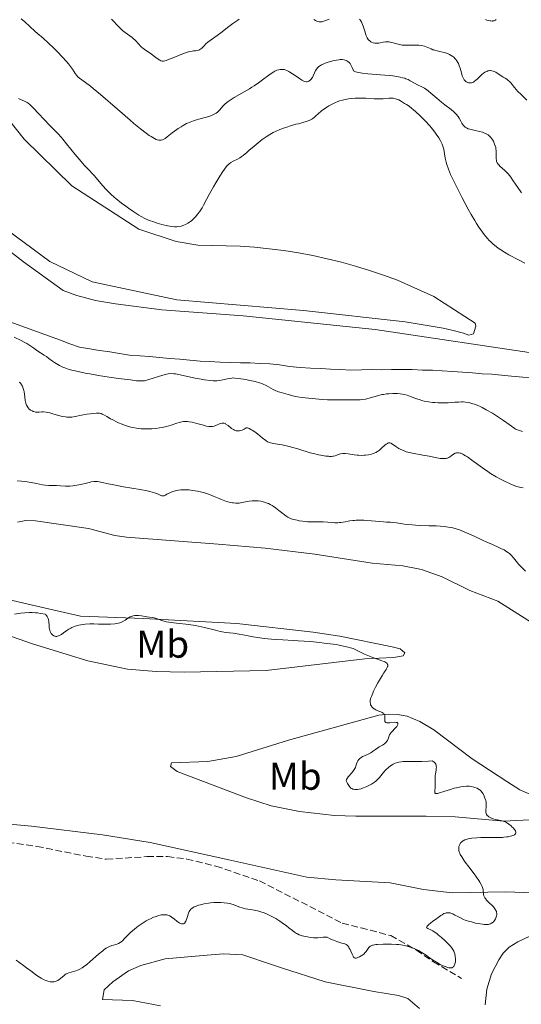
# Model space of a CAD drawing. Units: metres. Extents: x 629065 to 632549, y 4667158 to 4669535.
# Drawn here: x 630152 to 630282, y 4668712 to 4668968 of the extents above; entities that cross this region are included whole.
import ezdxf
from ezdxf.enums import TextEntityAlignment as Align

# ---------------------------------------------------------------- set-up
doc = ezdxf.new("R2010")
doc.units = ezdxf.units.M
doc.header["$MEASUREMENT"] = 0
doc.linetypes.add('DGN Style 3', pattern=[2.435891, 1.739922, -0.695969])
for name, color, linetype, lineweight in [('Barranco lineal', 142, 'DGN Style 3', 13), ('Curva de nivel intermedia', 30, 'Continuous', 0), ('Etiqueta de uso rústico', 92, 'Continuous', 0), ('Línea de cambio de uso (parcela vista)', 92, 'Continuous', 0)]:
    doc.layers.add(name, color=color, linetype=linetype, lineweight=lineweight)
doc.styles.add('Style-Arial', font='arial.ttf')

msp = doc.modelspace()

# ---------------------------------------------------------------- linework, layer by layer
at = {"layer": 'Barranco lineal', "color": 142, "linetype": 'DGN Style 3', "lineweight": 13}
msp.add_polyline3d([(630148.68, 4668754.49, 328.06), (630156.3, 4668753.42, 327.58), (630169.07, 4668750.85, 327.82), (630174.27, 4668750.08, 327.82), (630184.79, 4668750.75, 327.82), (630190.12, 4668750.76, 327.82), (630195.08, 4668750.13, 328.06), (630202.65, 4668748.29, 328.1), (630213.9, 4668744.46, 328.57), (630235.33, 4668733.54, 329.01), (630240.2, 4668732.29, 328.77), (630247.88, 4668730.28, 329.49), (630254.51, 4668726.52, 329.95), (630258.93, 4668723.48, 330.2), (630266.22, 4668719.22, 330.92)], dxfattribs=at)
at = {"layer": 'Curva de nivel intermedia', "color": 30, "linetype": 'Continuous', "lineweight": 0, "flags": 128}
for points, elevation in [([(630164.45, 4668956.13), (630163.97, 4668956.7), (630162.84, 4668957.95), (630161.59, 4668959.25), (630160.76, 4668960.1), (630159.22, 4668961.58), (630157.89, 4668962.79), (630156.47, 4668963.99), (630155.75, 4668964.62), (630153.16, 4668966.98), (630152.26, 4668967.74)], 340), ([(630181.22, 4668962.71), (630180.95, 4668962.94), (630180.37, 4668963.37), (630179.12, 4668964.25), (630178.49, 4668964.76), (630178.17, 4668965.04), (630177.55, 4668965.66), (630175.63, 4668967.73)], 335), ([(630208.66, 4668967.7), (630208.29, 4668967.48), (630207.51, 4668966.96), (630207.03, 4668966.61), (630206, 4668965.83), (630203.91, 4668964.18), (630202.96, 4668963.44), (630201.77, 4668962.59), (630200.58, 4668961.75), (630200.11, 4668961.36), (630199.49, 4668960.73), (630198.99, 4668960.2), (630198.75, 4668959.98), (630198.49, 4668959.8), (630198.36, 4668959.73), (630198.16, 4668959.65), (630197.71, 4668959.56), (630197.35, 4668959.52), (630196.79, 4668959.46), (630196.45, 4668959.41), (630195.88, 4668959.29), (630195.56, 4668959.2), (630195.03, 4668959.05), (630193.85, 4668958.63), (630192.6, 4668958.14), (630191.05, 4668957.51), (630190.4, 4668957.25), (630189.72, 4668957), (630189.44, 4668956.91), (630189.1, 4668956.83), (630188.95, 4668956.82), (630188.69, 4668956.82), (630188.5, 4668956.87), (630188.38, 4668956.91), (630188.13, 4668957.04), (630187.46, 4668957.49), (630186.4, 4668958.29), (630185.84, 4668958.71), (630184.14, 4668959.84), (630183.62, 4668960.24), (630183.36, 4668960.46), (630183.12, 4668960.69), (630182.66, 4668961.19), (630181.73, 4668962.22), (630181.22, 4668962.71)], 335), ([(630231.93, 4668967.72), (630230.84, 4668967.28), (630230.31, 4668967.09), (630230.08, 4668967.03), (630229.78, 4668966.98), (630229.64, 4668966.98), (630229.36, 4668967), (630228.96, 4668967.1), (630228.74, 4668967.19), (630228.38, 4668967.38), (630227.99, 4668967.64)], 335), ([(630240.09, 4668967.34), (630239.97, 4668967.5), (630239.77, 4668967.7)], 335), ([(630283.07, 4668946.72), (630281.52, 4668948.25), (630280.81, 4668948.99), (630279.91, 4668950.02), (630278.94, 4668951.17), (630278.51, 4668951.62), (630278.31, 4668951.81), (630277.91, 4668952.12), (630277.51, 4668952.37), (630277, 4668952.66), (630276.75, 4668952.81), (630275.08, 4668953.93), (630274.63, 4668954.17), (630274.4, 4668954.26), (630274.06, 4668954.35), (630273.71, 4668954.38), (630273.52, 4668954.37), (630273.18, 4668954.32), (630272.99, 4668954.27), (630272.71, 4668954.17), (630272.27, 4668953.95), (630271.82, 4668953.65), (630271.58, 4668953.46), (630271.35, 4668953.26), (630270.88, 4668952.79), (630270.25, 4668952.16), (630269.94, 4668951.87), (630269.48, 4668951.52), (630269.26, 4668951.39), (630269.11, 4668951.32), (630268.82, 4668951.23), (630268.68, 4668951.2), (630268.4, 4668951.18), (630268.14, 4668951.2), (630267.97, 4668951.23), (630267.65, 4668951.34), (630267.36, 4668951.5), (630267.23, 4668951.6), (630267.04, 4668951.79), (630266.86, 4668952.02), (630266.77, 4668952.16), (630266.53, 4668952.69), (630266.41, 4668953.01), (630266.18, 4668953.79), (630265.83, 4668954.99), (630265.63, 4668955.61), (630265.39, 4668956.2), (630265.25, 4668956.49), (630265.03, 4668956.88), (630264.77, 4668957.24), (630264.59, 4668957.46), (630264.19, 4668957.85), (630263.98, 4668958.02), (630263.53, 4668958.32), (630263.05, 4668958.57), (630262.73, 4668958.72), (630262.06, 4668958.96), (630261.69, 4668959.07), (630260.95, 4668959.26), (630259.59, 4668959.55), (630259.02, 4668959.71), (630258.77, 4668959.79), (630258.32, 4668959.98), (630257.49, 4668960.38), (630257.02, 4668960.56), (630256.66, 4668960.67), (630255.83, 4668960.84), (630255.13, 4668960.93), (630254.38, 4668960.98), (630254, 4668960.99), (630251.64, 4668960.94), (630250.88, 4668960.98), (630250.52, 4668961.03), (630250.16, 4668961.1), (630249.46, 4668961.28), (630248.15, 4668961.67), (630247.72, 4668961.76), (630247.51, 4668961.79), (630247.19, 4668961.81), (630246.55, 4668961.79), (630245.93, 4668961.71), (630245.14, 4668961.57), (630244.77, 4668961.52), (630244.3, 4668961.48), (630244.08, 4668961.48), (630243.77, 4668961.5), (630243.33, 4668961.58), (630242.93, 4668961.73), (630242.74, 4668961.84), (630242.43, 4668962.06), (630242.29, 4668962.2), (630242.08, 4668962.44), (630241.8, 4668962.87), (630241.54, 4668963.42), (630241.42, 4668963.73), (630241.07, 4668964.82), (630240.76, 4668965.85), (630240.59, 4668966.34), (630240.41, 4668966.78), (630240.31, 4668966.99), (630240.09, 4668967.34)], 335), ([(630275.21, 4668967.64), (630274.98, 4668967.46), (630274.84, 4668967.38), (630274.61, 4668967.29), (630274.33, 4668967.23), (630274.18, 4668967.22), (630273.81, 4668967.23), (630273.61, 4668967.25), (630273.26, 4668967.32), (630272.72, 4668967.47), (630272.42, 4668967.57)], 330), ([(630270.88, 4668938.62), (630269.4, 4668938.93), (630268.34, 4668939.18), (630267.95, 4668939.3), (630267.48, 4668939.52), (630267.12, 4668939.75), (630266.95, 4668939.9), (630266.69, 4668940.18), (630266.44, 4668940.53), (630266.3, 4668940.74), (630266.02, 4668941.24), (630265.56, 4668942.02), (630265.29, 4668942.44), (630264.8, 4668943.07), (630264.51, 4668943.39), (630264.2, 4668943.7), (630263.49, 4668944.31), (630261.87, 4668945.53), (630261.04, 4668946.18), (630259.82, 4668947.21), (630258.3, 4668948.55), (630257.59, 4668949.12), (630257.25, 4668949.36), (630256.59, 4668949.78), (630255.96, 4668950.13), (630254.8, 4668950.72), (630253.99, 4668951.16), (630252.92, 4668951.75), (630252.36, 4668952.03), (630251.82, 4668952.26), (630251.51, 4668952.38), (630250.96, 4668952.54), (630250.28, 4668952.69), (630249.89, 4668952.77), (630248.4, 4668952.98), (630247.46, 4668953.08), (630245.2, 4668953.28), (630241.93, 4668953.57), (630240.45, 4668953.75), (630239.23, 4668953.96), (630238.75, 4668954.07), (630238.39, 4668954.2), (630238.25, 4668954.27), (630238.15, 4668954.61), (630237.93, 4668955.21), (630237.67, 4668955.71), (630237.49, 4668956), (630237.36, 4668956.17), (630237.09, 4668956.47), (630236.76, 4668956.74), (630236.53, 4668956.88), (630236.38, 4668956.96), (630236.06, 4668957.08), (630235.82, 4668957.15), (630235.32, 4668957.22), (630234.81, 4668957.22), (630234.48, 4668957.2), (630233.82, 4668957.11), (630233.28, 4668957.01), (630232.28, 4668956.77), (630231.4, 4668956.49)], 340), ([(630231.4, 4668956.49), (630230.87, 4668956.29), (630230.55, 4668956.15), (630229.99, 4668955.87), (630229.72, 4668955.71), (630229.28, 4668955.4), (630228.94, 4668955.08), (630228.75, 4668954.86), (630228.45, 4668954.39), (630228.17, 4668953.8), (630227.8, 4668952.99), (630227.6, 4668952.62), (630227.49, 4668952.45), (630227.26, 4668952.13), (630227.01, 4668951.87), (630226.66, 4668951.6), (630226.49, 4668951.51), (630226.26, 4668951.43), (630226.15, 4668951.42), (630225.95, 4668951.43), (630225.61, 4668951.53), (630225.4, 4668951.62), (630224.9, 4668951.9), (630223.92, 4668952.55), (630222.45, 4668953.56), (630221.78, 4668953.99), (630221.48, 4668954.16), (630220.98, 4668954.41), (630220.56, 4668954.57), (630220.31, 4668954.63), (630219.86, 4668954.69), (630219.43, 4668954.69), (630219.22, 4668954.67), (630218.89, 4668954.61), (630218.39, 4668954.46), (630217.9, 4668954.24), (630217.63, 4668954.09), (630217.17, 4668953.79), (630216.29, 4668953.17), (630214.68, 4668951.95), (630213.69, 4668951.23), (630212.56, 4668950.46), (630211.95, 4668950.08), (630211.31, 4668949.69), (630209.98, 4668948.91), (630207.39, 4668947.42), (630206.29, 4668946.72), (630205.82, 4668946.39), (630205.05, 4668945.75), (630204.46, 4668945.18), (630203.63, 4668944.23), (630203.21, 4668943.77), (630203.01, 4668943.59), (630202.71, 4668943.35), (630202.2, 4668943.05), (630201.65, 4668942.8), (630201.33, 4668942.67), (630200.8, 4668942.49), (630199.88, 4668942.22), (630199.19, 4668942.05), (630198.18, 4668941.79), (630197.64, 4668941.64), (630196.8, 4668941.38), (630196.38, 4668941.22), (630195.94, 4668941.04), (630195.06, 4668940.64), (630194.18, 4668940.17), (630193.6, 4668939.83), (630192.85, 4668939.35), (630192.49, 4668939.1), (630191.35, 4668938.23), (630190.03, 4668937.18), (630189.46, 4668936.76), (630189, 4668936.49), (630188.77, 4668936.4), (630188.43, 4668936.31), (630188.06, 4668936.31), (630187.85, 4668936.34), (630187.41, 4668936.46), (630187.16, 4668936.56), (630186.75, 4668936.76), (630185.88, 4668937.26), (630185.39, 4668937.58), (630184.55, 4668938.17), (630183.09, 4668939.28), (630181.37, 4668940.68), (630180.4, 4668941.5), (630177.14, 4668944.34), (630172.75, 4668948.2), (630170.9, 4668949.76), (630170.13, 4668950.38), (630168.9, 4668951.31), (630167.34, 4668952.43), (630166.99, 4668952.71), (630166.84, 4668952.86), (630166.63, 4668953.09), (630166.23, 4668953.64), (630165.95, 4668954.07), (630165.49, 4668954.74), (630165.22, 4668955.13), (630164.45, 4668956.13)], 340), ([(630176.72, 4668921.22), (630176.28, 4668921.61), (630175.46, 4668922.34), (630174.72, 4668923.06), (630174.26, 4668923.54), (630173.38, 4668924.51), (630172.42, 4668925.64), (630171.19, 4668927.1), (630170.62, 4668927.74), (630169.81, 4668928.58), (630168.57, 4668929.89), (630167.76, 4668930.81), (630166.23, 4668932.66), (630164, 4668935.42), (630163, 4668936.62), (630162.56, 4668937.13), (630161.78, 4668937.98), (630159.56, 4668940.22), (630155.34, 4668944.72), (630154.46, 4668945.59), (630154.03, 4668945.94), (630153.77, 4668946.12), (630153.22, 4668946.4), (630151.51, 4668947.18)], 345), ([(630241.4, 4668947.22), (630240.29, 4668947.25), (630239.73, 4668947.25), (630238.65, 4668947.21), (630237.61, 4668947.11), (630236.96, 4668947.03), (630235.77, 4668946.82), (630235.37, 4668946.72), (630234.65, 4668946.52), (630233.99, 4668946.28), (630233.56, 4668946.1), (630232.72, 4668945.69), (630231.83, 4668945.21), (630231.38, 4668944.94), (630230.71, 4668944.51), (630230.06, 4668944.04), (630229.76, 4668943.79), (630229.19, 4668943.27), (630228.45, 4668942.58), (630228.08, 4668942.25), (630227.68, 4668941.95), (630227.47, 4668941.8), (630227.14, 4668941.61), (630226.79, 4668941.44), (630226.54, 4668941.33), (630226.01, 4668941.15), (630225.17, 4668940.91), (630223.97, 4668940.62), (630223.35, 4668940.47), (630221.94, 4668940.06), (630221, 4668939.75), (630220.38, 4668939.54), (630219.17, 4668939.08), (630218.02, 4668938.58), (630217.44, 4668938.31), (630216.56, 4668937.82), (630215.62, 4668937.23), (630215.13, 4668936.88), (630214.62, 4668936.5), (630213.55, 4668935.65), (630212.49, 4668934.76), (630211.19, 4668933.64), (630210.63, 4668933.16), (630209.65, 4668932.36), (630209.15, 4668932), (630208.84, 4668931.8), (630208.21, 4668931.46), (630207.09, 4668930.9), (630206.48, 4668930.54), (630206.07, 4668930.24), (630205.87, 4668930.07), (630205.57, 4668929.79), (630204.89, 4668928.86), (630204.46, 4668928.25), (630203.65, 4668927.05), (630202.59, 4668925.34), (630201.97, 4668924.28), (630200.98, 4668922.47), (630200.21, 4668920.97), (630199.46, 4668919.5), (630199.06, 4668918.8), (630198.37, 4668917.8), (630197.98, 4668917.28), (630197.35, 4668916.53), (630196.7, 4668915.84), (630196.37, 4668915.54), (630196.04, 4668915.27), (630195.82, 4668915.12), (630195.39, 4668914.84), (630194.77, 4668914.52), (630194.36, 4668914.35), (630193.6, 4668914.11), (630192.88, 4668913.96), (630192.5, 4668913.92), (630191.88, 4668913.91), (630191.15, 4668913.98), (630190.72, 4668914.05), (630190.07, 4668914.18), (630188.6, 4668914.53), (630187.43, 4668914.87), (630186.27, 4668915.25), (630185.71, 4668915.45), (630185.19, 4668915.66), (630184.2, 4668916.1), (630183.27, 4668916.58), (630182.65, 4668916.93), (630181.38, 4668917.75), (630179.99, 4668918.71), (630179.28, 4668919.23), (630178.21, 4668920.03), (630176.72, 4668921.22)], 345), ([(630282.57, 4668904.48), (630280.75, 4668905.44), (630278.41, 4668906.68), (630277.31, 4668907.31), (630276.37, 4668907.91), (630275.92, 4668908.22), (630275.26, 4668908.71), (630274.31, 4668909.5), (630273.69, 4668910.08), (630273.39, 4668910.38), (630272.94, 4668910.86), (630272.36, 4668911.55), (630272.06, 4668911.91), (630271.62, 4668912.49), (630270.72, 4668913.8), (630270.09, 4668914.79), (630269.64, 4668915.51), (630268.7, 4668917.12), (630267.94, 4668918.48), (630266.36, 4668921.42), (630265.21, 4668923.64), (630264.19, 4668925.71), (630263.75, 4668926.63), (630263.38, 4668927.47), (630262.8, 4668928.88), (630262.41, 4668930.01), (630262.22, 4668930.64), (630261.97, 4668931.72), (630261.79, 4668932.78), (630261.58, 4668934.01), (630261.46, 4668934.56), (630261.3, 4668935.07), (630261.2, 4668935.31), (630260.97, 4668935.82), (630260.78, 4668936.17), (630260.3, 4668936.96), (630259.67, 4668937.88), (630259.3, 4668938.4), (630258.67, 4668939.21), (630257.97, 4668940.07), (630257.58, 4668940.51), (630257.19, 4668940.95), (630256.35, 4668941.83), (630255.48, 4668942.69), (630254.32, 4668943.75), (630253.77, 4668944.22), (630253.37, 4668944.55), (630252.61, 4668945.13), (630251.92, 4668945.61), (630251.48, 4668945.89), (630250.68, 4668946.37), (630249.95, 4668946.76), (630249.6, 4668946.91), (630249.09, 4668947.09), (630248.55, 4668947.19), (630248.28, 4668947.22), (630247.99, 4668947.23), (630247.36, 4668947.19), (630245.91, 4668947.07), (630245.05, 4668947.04), (630244.58, 4668947.04), (630243.58, 4668947.09), (630241.4, 4668947.22)], 345), ([(630281.76, 4668922.74), (630281.4, 4668923.2), (630280.34, 4668924.72), (630279.39, 4668926.08), (630278.93, 4668926.73), (630278.26, 4668927.6), (630277.93, 4668927.97), (630277.3, 4668928.61), (630276.24, 4668929.56), (630275.84, 4668929.95), (630275.68, 4668930.13), (630275.44, 4668930.5), (630275.28, 4668930.86), (630275.22, 4668931.11), (630275.15, 4668931.62), (630275.13, 4668932.24), (630275.14, 4668933.11), (630275.14, 4668933.55), (630275.09, 4668934.13), (630275.04, 4668934.42), (630274.93, 4668934.87), (630274.77, 4668935.35), (630274.66, 4668935.6), (630274.44, 4668936.08), (630274.3, 4668936.32), (630274.06, 4668936.69), (630273.78, 4668937.05), (630273.63, 4668937.22), (630273.28, 4668937.55), (630273.09, 4668937.7), (630272.77, 4668937.9), (630272.43, 4668938.09), (630272.18, 4668938.2), (630271.67, 4668938.39), (630270.88, 4668938.62)], 340), ([(630150.41, 4668885.32), (630152.22, 4668884.42), (630152.99, 4668884.02), (630153.66, 4668883.65), (630154.72, 4668883.01), (630155.48, 4668882.49), (630156.22, 4668881.94), (630156.52, 4668881.71), (630157.21, 4668881.26), (630158.2, 4668880.65), (630158.76, 4668880.27), (630159.39, 4668879.81), (630160.33, 4668879.12), (630160.85, 4668878.76), (630161.7, 4668878.23), (630162.16, 4668877.98), (630163.05, 4668877.56), (630163.54, 4668877.36), (630164.36, 4668877.07), (630165.31, 4668876.8), (630165.84, 4668876.66)], 345), ([(630165.84, 4668876.66), (630167.7, 4668876.24), (630168.8, 4668876.02), (630170.03, 4668875.8), (630172.74, 4668875.34), (630175.57, 4668874.9), (630177.39, 4668874.64), (630180.49, 4668874.23), (630182.11, 4668874.05), (630182.72, 4668874.01), (630183.07, 4668873.99), (630183.65, 4668874), (630184.13, 4668874.04), (630184.43, 4668874.09), (630185.03, 4668874.25), (630188.91, 4668875.48), (630189.86, 4668875.73), (630190.29, 4668875.81), (630190.96, 4668875.87), (630191.72, 4668875.83), (630192.16, 4668875.78), (630192.64, 4668875.71), (630193.72, 4668875.51), (630197.25, 4668874.73), (630198.79, 4668874.43), (630199.68, 4668874.28), (630201.16, 4668874.09), (630201.96, 4668874.03), (630202.32, 4668874.02), (630202.84, 4668874.03), (630203.62, 4668874.12), (630204.46, 4668874.28), (630205.6, 4668874.54), (630206.12, 4668874.65), (630206.73, 4668874.73), (630207.04, 4668874.75), (630207.54, 4668874.73), (630208.52, 4668874.62), (630210.38, 4668874.32), (630211.4, 4668874.13), (630212.81, 4668873.82), (630213.91, 4668873.52), (630214.51, 4668873.31), (630214.88, 4668873.15), (630215.62, 4668872.79), (630217.49, 4668871.77), (630218.16, 4668871.45), (630218.5, 4668871.3), (630218.83, 4668871.18), (630219.5, 4668870.96), (630221.34, 4668870.5), (630222.88, 4668870.05), (630223.78, 4668869.85), (630224.89, 4668869.71), (630226.61, 4668869.55), (630227.51, 4668869.47), (630230.16, 4668869.17), (630231.48, 4668869.07), (630232.82, 4668869.06), (630234.65, 4668869.11), (630235.59, 4668869.12), (630237.01, 4668869.11), (630238.82, 4668869.09), (630239.63, 4668869.1), (630240.01, 4668869.12), (630240.7, 4668869.19), (630241.33, 4668869.28), (630241.73, 4668869.37), (630242.54, 4668869.58), (630244.49, 4668870.16), (630245.6, 4668870.43), (630245.99, 4668870.5), (630246.8, 4668870.62), (630247.35, 4668870.68), (630248.44, 4668870.74), (630249.22, 4668870.74), (630249.59, 4668870.73), (630250.29, 4668870.67), (630250.94, 4668870.57), (630251.35, 4668870.48), (630252.14, 4668870.27), (630252.98, 4668869.97), (630254.08, 4668869.54), (630254.65, 4668869.33), (630255.46, 4668869.07), (630255.89, 4668868.95), (630256.57, 4668868.78), (630257.67, 4668868.58), (630258.75, 4668868.43), (630259.31, 4668868.38), (630260.18, 4668868.32), (630261.48, 4668868.29), (630262.77, 4668868.34), (630264.5, 4668868.46), (630265.38, 4668868.51), (630266.19, 4668868.53), (630266.61, 4668868.53), (630267.27, 4668868.48), (630267.99, 4668868.38), (630268.36, 4668868.3), (630269.17, 4668868.08)], 345), ([(630151.74, 4668873.67), (630151.86, 4668873.58), (630152.07, 4668873.37), (630152.25, 4668873.14), (630152.35, 4668872.98), (630152.53, 4668872.63), (630152.77, 4668871.98), (630152.9, 4668871.51), (630152.97, 4668871.19), (630153.09, 4668870.52), (630153.28, 4668869.01), (630153.37, 4668868.52), (630153.43, 4668868.29), (630153.56, 4668867.88), (630153.64, 4668867.69), (630153.78, 4668867.42), (630154.03, 4668867.04), (630154.33, 4668866.7), (630154.49, 4668866.56), (630154.67, 4668866.42), (630155.06, 4668866.2), (630155.33, 4668866.08), (630155.52, 4668866.02), (630155.92, 4668865.92), (630156.38, 4668865.88), (630156.86, 4668865.9), (630157.58, 4668865.94), (630158, 4668865.94), (630158.74, 4668865.88), (630159.17, 4668865.8), (630159.64, 4668865.69), (630160.69, 4668865.41), (630162.2, 4668864.98), (630162.95, 4668864.8), (630163.67, 4668864.66), (630164.01, 4668864.61), (630164.49, 4668864.57), (630164.8, 4668864.57), (630165.38, 4668864.61), (630166.2, 4668864.74), (630167.85, 4668865.14), (630168.29, 4668865.23), (630169.22, 4668865.39), (630170.14, 4668865.5), (630170.73, 4668865.56), (630171.73, 4668865.62), (630172.3, 4668865.62), (630172.53, 4668865.6), (630172.95, 4668865.51), (630173.21, 4668865.41), (630173.81, 4668865.1), (630174.39, 4668864.75), (630175.36, 4668864.19), (630175.93, 4668863.88), (630176.88, 4668863.39), (630177.4, 4668863.15), (630178.4, 4668862.74), (630178.93, 4668862.54), (630179.77, 4668862.27), (630180.65, 4668862.03), (630181.1, 4668861.92), (630182.04, 4668861.74), (630182.52, 4668861.67), (630183.26, 4668861.59), (630184.02, 4668861.54), (630184.53, 4668861.53), (630185.55, 4668861.55), (630186.07, 4668861.57), (630187.08, 4668861.66), (630188.06, 4668861.8), (630188.69, 4668861.91), (630189.88, 4668862.18), (630191.06, 4668862.55), (630192.48, 4668863.05), (630193.16, 4668863.25), (630193.85, 4668863.39), (630194.2, 4668863.44), (630194.74, 4668863.47), (630195.31, 4668863.45), (630195.7, 4668863.41), (630196.49, 4668863.27), (630197.67, 4668862.99), (630199.11, 4668862.57), (630199.73, 4668862.4), (630200.13, 4668862.3), (630200.8, 4668862.18), (630201.32, 4668862.15), (630201.61, 4668862.17), (630201.79, 4668862.2), (630202.14, 4668862.3)], 340), ([(630269.17, 4668868.08), (630269.6, 4668867.94), (630270.29, 4668867.67), (630271.03, 4668867.34), (630271.54, 4668867.09), (630272.6, 4668866.53), (630274.21, 4668865.6), (630275.24, 4668864.96), (630277.04, 4668863.76), (630278.49, 4668862.73), (630279.71, 4668861.82), (630280.2, 4668861.52), (630280.43, 4668861.4), (630280.92, 4668861.2), (630281.95, 4668860.87)], 345), ([(630202.14, 4668862.3), (630202.75, 4668862.51), (630203.53, 4668862.83), (630203.88, 4668862.96), (630204.29, 4668863.07), (630204.49, 4668863.08), (630204.77, 4668863.04), (630205.08, 4668862.92), (630205.24, 4668862.82), (630205.8, 4668862.4), (630206.69, 4668861.69), (630207.18, 4668861.37), (630207.48, 4668861.21), (630207.64, 4668861.15), (630207.89, 4668861.07), (630208.3, 4668861.02), (630208.6, 4668861.03), (630208.76, 4668861.06), (630209.02, 4668861.12), (630209.39, 4668861.25), (630209.59, 4668861.33), (630209.91, 4668861.49), (630210.44, 4668861.8), (630210.55, 4668861.81), (630210.8, 4668861.79), (630211.07, 4668861.72), (630211.27, 4668861.64), (630211.69, 4668861.44), (630212.02, 4668861.24), (630212.7, 4668860.77), (630213.38, 4668860.25), (630214.6, 4668859.26), (630215.54, 4668858.52), (630215.99, 4668858.24), (630216.25, 4668858.11), (630216.42, 4668858.05), (630216.79, 4668857.94), (630217.58, 4668857.79), (630218.96, 4668857.54), (630219.78, 4668857.39), (630221.61, 4668856.98), (630222.54, 4668856.75), (630223.82, 4668856.4), (630224.91, 4668856.05), (630226.27, 4668855.6), (630227.03, 4668855.38), (630227.91, 4668855.15), (630229.16, 4668854.87), (630229.79, 4668854.74), (630231.07, 4668854.52), (630231.76, 4668854.45), (630232.06, 4668854.43), (630232.59, 4668854.44), (630232.9, 4668854.47), (630233.1, 4668854.5), (630233.48, 4668854.6), (630233.92, 4668854.75), (630234.54, 4668854.97), (630234.88, 4668855.06), (630235.45, 4668855.16), (630235.76, 4668855.18), (630236.1, 4668855.17), (630236.82, 4668855.1), (630238.39, 4668854.86), (630239.17, 4668854.76), (630239.55, 4668854.73), (630240.28, 4668854.7), (630240.96, 4668854.73), (630241.39, 4668854.77), (630242.16, 4668854.88), (630242.89, 4668855.05), (630243.31, 4668855.18), (630243.57, 4668855.27), (630244.04, 4668855.48), (630244.47, 4668855.71), (630244.68, 4668855.85), (630245, 4668856.08), (630245.52, 4668856.53), (630246.31, 4668857.3), (630246.72, 4668857.64), (630247, 4668857.81), (630247.13, 4668857.88), (630247.33, 4668857.94), (630247.53, 4668857.95), (630247.65, 4668857.94), (630247.91, 4668857.86), (630248.3, 4668857.63), (630249.23, 4668856.96), (630250.01, 4668856.48), (630250.45, 4668856.25), (630251.16, 4668855.93), (630251.9, 4668855.65), (630252.29, 4668855.53), (630252.68, 4668855.42), (630253.49, 4668855.25), (630256.22, 4668854.79), (630257.8, 4668854.48), (630259.85, 4668854.08), (630260.71, 4668853.93), (630261.4, 4668853.86), (630261.69, 4668853.85)], 340), ([(630261.69, 4668853.85), (630262.17, 4668853.89), (630262.44, 4668853.95), (630262.61, 4668854.01), (630262.92, 4668854.16), (630263.44, 4668854.52), (630264.16, 4668855.04), (630264.54, 4668855.24), (630264.91, 4668855.36), (630265.11, 4668855.39), (630265.44, 4668855.38), (630265.82, 4668855.3), (630266.03, 4668855.23), (630266.52, 4668855.01), (630266.79, 4668854.87), (630267.24, 4668854.6), (630267.74, 4668854.28), (630268.9, 4668853.46), (630271.59, 4668851.48), (630273.03, 4668850.49), (630273.74, 4668850.02), (630275.15, 4668849.18), (630276.49, 4668848.44), (630277.33, 4668848.01), (630278.81, 4668847.31), (630279.99, 4668846.82), (630280.49, 4668846.64), (630281.17, 4668846.45), (630281.5, 4668846.39), (630282.15, 4668846.32)], 340), ([(630151.22, 4668848.06), (630152.29, 4668848), (630153.22, 4668847.9), (630153.79, 4668847.83), (630154.79, 4668847.66), (630156.2, 4668847.38), (630157.71, 4668847.07), (630158.4, 4668846.97), (630159.41, 4668846.9), (630160.75, 4668846.89), (630161.41, 4668846.88), (630162.39, 4668846.82), (630163.73, 4668846.74), (630164.44, 4668846.73), (630164.82, 4668846.74), (630165.59, 4668846.8), (630166.11, 4668846.86), (630167.19, 4668847.04), (630168, 4668847.21), (630168.8, 4668847.42), (630169.83, 4668847.7), (630170.33, 4668847.81), (630171.05, 4668847.93), (630171.4, 4668847.95), (630171.73, 4668847.94), (630171.95, 4668847.92), (630172.42, 4668847.85), (630173.24, 4668847.67), (630174.75, 4668847.32), (630175.76, 4668847.11), (630178.69, 4668846.58), (630183.01, 4668845.83), (630184.84, 4668845.47), (630185.57, 4668845.3), (630186.72, 4668844.98), (630187.49, 4668844.71), (630188.37, 4668844.33), (630188.66, 4668844.23), (630188.8, 4668844.21), (630189.05, 4668844.21), (630189.23, 4668844.25), (630189.61, 4668844.42), (630189.96, 4668844.61), (630190.54, 4668844.93), (630190.89, 4668845.09), (630191.49, 4668845.33), (630191.84, 4668845.44), (630192.54, 4668845.6), (630192.92, 4668845.67), (630193.53, 4668845.74), (630194.52, 4668845.8), (630195.59, 4668845.77), (630196.14, 4668845.72), (630196.7, 4668845.64), (630197.84, 4668845.44), (630198.96, 4668845.17), (630199.68, 4668844.96), (630200.99, 4668844.53), (630202.19, 4668844.07), (630203.5, 4668843.49)], 335), ([(630203.5, 4668843.49), (630204.12, 4668843.23), (630204.97, 4668842.92), (630205.4, 4668842.78), (630206.03, 4668842.61), (630206.94, 4668842.42), (630207.22, 4668842.38), (630207.75, 4668842.33), (630208.27, 4668842.34), (630208.61, 4668842.36), (630209.32, 4668842.48), (630209.9, 4668842.6), (630210.76, 4668842.78), (630211.23, 4668842.86), (630211.99, 4668842.94), (630212.4, 4668842.96), (630213.19, 4668842.94), (630213.6, 4668842.9), (630214.23, 4668842.81), (630214.89, 4668842.66), (630215.21, 4668842.57), (630215.87, 4668842.34), (630216.2, 4668842.21), (630216.68, 4668841.98), (630217.16, 4668841.71), (630217.48, 4668841.52), (630218.08, 4668841.1), (630218.95, 4668840.45), (630219.97, 4668839.61), (630220.42, 4668839.26), (630220.72, 4668839.03), (630221.26, 4668838.68), (630221.76, 4668838.43), (630222.09, 4668838.29), (630222.82, 4668838.08), (630223.7, 4668837.87), (630224.2, 4668837.78), (630225, 4668837.65), (630225.86, 4668837.55), (630226.31, 4668837.52), (630227.72, 4668837.47), (630229.57, 4668837.47), (630230.43, 4668837.46), (630231.57, 4668837.4), (630232.85, 4668837.3), (630233.41, 4668837.26), (630234.17, 4668837.25), (630234.65, 4668837.28), (630234.97, 4668837.32), (630235.61, 4668837.42), (630236.11, 4668837.52), (630236.87, 4668837.67), (630237.31, 4668837.74), (630238.05, 4668837.83), (630238.46, 4668837.86), (630238.92, 4668837.88), (630239.9, 4668837.89), (630240.94, 4668837.87), (630241.64, 4668837.84), (630242.94, 4668837.76), (630246.04, 4668837.44), (630246.82, 4668837.41), (630247.85, 4668837.37), (630248.41, 4668837.32), (630249.35, 4668837.19), (630250.92, 4668836.95), (630251.89, 4668836.82), (630253.41, 4668836.68), (630254.25, 4668836.62), (630255.58, 4668836.54), (630257.71, 4668836.46), (630259.67, 4668836.42), (630260.69, 4668836.37), (630261.73, 4668836.28), (630262.26, 4668836.21), (630263.36, 4668836.02), (630263.92, 4668835.9), (630264.78, 4668835.67), (630265.67, 4668835.38), (630266.27, 4668835.16), (630267.49, 4668834.66), (630269.32, 4668833.84), (630271.65, 4668832.73), (630272.73, 4668832.22), (630274.19, 4668831.57), (630275.87, 4668830.85), (630276.59, 4668830.52), (630277.25, 4668830.19), (630277.55, 4668830.01), (630277.97, 4668829.74), (630278.35, 4668829.45), (630278.59, 4668829.25), (630279.03, 4668828.82), (630279.62, 4668828.15), (630280.35, 4668827.26), (630280.7, 4668826.83), (630280.98, 4668826.52), (630281.55, 4668825.93), (630282.77, 4668824.7)], 335), ([(630150.52, 4668813.56), (630152.18, 4668813.83), (630153.21, 4668813.94), (630154.4, 4668813.99), (630155.05, 4668813.98), (630155.98, 4668813.92), (630156.47, 4668813.87), (630157.24, 4668813.76), (630158.49, 4668813.52), (630158.61, 4668813.42), (630158.81, 4668813.21), (630158.98, 4668812.98), (630159.07, 4668812.81), (630159.22, 4668812.47), (630159.29, 4668812.21), (630159.39, 4668811.65), (630159.46, 4668810.54), (630159.5, 4668810.03), (630159.56, 4668809.68), (630159.62, 4668809.46), (630159.75, 4668809.07), (630159.83, 4668808.9), (630160.02, 4668808.59), (630160.22, 4668808.33), (630160.38, 4668808.19), (630160.7, 4668807.97), (630160.92, 4668807.88), (630161.03, 4668807.85), (630161.21, 4668807.82), (630161.48, 4668807.82), (630161.63, 4668807.84), (630161.92, 4668807.92), (630162.16, 4668808.02), (630162.66, 4668808.3), (630163.21, 4668808.7), (630164.06, 4668809.32), (630164.54, 4668809.64), (630165.05, 4668809.95), (630165.33, 4668810.09), (630165.76, 4668810.29), (630166.22, 4668810.45), (630166.53, 4668810.55), (630167.19, 4668810.71), (630168.18, 4668810.88), (630168.82, 4668810.95), (630169.98, 4668811.02), (630171.02, 4668811.03), (630172.22, 4668810.97), (630172.88, 4668810.95), (630174.49, 4668810.96), (630175.33, 4668810.99), (630176.47, 4668811.07), (630177.32, 4668811.2), (630177.77, 4668811.31), (630178.03, 4668811.41), (630178.54, 4668811.66), (630179.15, 4668812.05), (630180.02, 4668812.6), (630180.48, 4668812.84), (630180.71, 4668812.94), (630181.18, 4668813.09), (630181.65, 4668813.19), (630181.97, 4668813.23), (630182.19, 4668813.24), (630182.62, 4668813.23), (630183.34, 4668813.14), (630184.3, 4668812.95), (630184.78, 4668812.87), (630186.19, 4668812.69), (630186.69, 4668812.59), (630186.96, 4668812.51), (630187.51, 4668812.32), (630188.39, 4668811.99), (630188.92, 4668811.82), (630189.87, 4668811.58), (630190.43, 4668811.47), (630191.05, 4668811.38), (630192.44, 4668811.21), (630195.63, 4668810.87), (630197.28, 4668810.62), (630198.1, 4668810.47), (630199.68, 4668810.11), (630202.52, 4668809.38), (630203.72, 4668809.09), (630204.25, 4668808.98), (630205.21, 4668808.83), (630207.06, 4668808.62), (630208.14, 4668808.48), (630210.14, 4668808.12)], 330), ([(630210.14, 4668808.12), (630212.25, 4668807.73), (630213.39, 4668807.54), (630215.18, 4668807.28), (630216.1, 4668807.18), (630217.99, 4668807.01), (630219.93, 4668806.88), (630222.59, 4668806.74), (630223.95, 4668806.66), (630227.01, 4668806.44), (630229.55, 4668806.21), (630230.69, 4668806.09), (630232.16, 4668805.92), (630233.75, 4668805.67), (630234.5, 4668805.52), (630235.65, 4668805.24), (630236.83, 4668804.99), (630237.46, 4668804.83), (630238.13, 4668804.63), (630238.47, 4668804.5), (630238.82, 4668804.35), (630239.54, 4668804), (630241.09, 4668803.22), (630241.92, 4668802.84), (630242.35, 4668802.66), (630243.22, 4668802.34), (630244.89, 4668801.77), (630245.61, 4668801.51), (630246.14, 4668801.29), (630246.36, 4668801.19), (630246.65, 4668801.02), (630246.87, 4668800.84), (630246.95, 4668800.75), (630247.07, 4668800.56), (630247.11, 4668800.46), (630247.13, 4668800.29), (630247.11, 4668800.12), (630247.07, 4668799.99), (630246.96, 4668799.71), (630246.67, 4668799.21), (630246.11, 4668798.33), (630245.76, 4668797.78), (630244.97, 4668796.46), (630244.56, 4668795.74), (630243.96, 4668794.63), (630243.43, 4668793.58), (630243.21, 4668793.1), (630242.86, 4668792.26), (630242.73, 4668791.9), (630242.58, 4668791.28), (630242.54, 4668790.93), (630242.54, 4668790.71), (630242.6, 4668790.31), (630242.66, 4668790.11), (630242.72, 4668789.97), (630242.86, 4668789.72), (630242.95, 4668789.6), (630243.16, 4668789.37), (630243.4, 4668789.16), (630243.59, 4668789.03), (630244.01, 4668788.8), (630244.55, 4668788.56), (630245.3, 4668788.25), (630245.64, 4668788.09), (630245.93, 4668787.9), (630246.05, 4668787.8), (630246.2, 4668787.64), (630246.29, 4668787.45), (630246.33, 4668787.32), (630246.37, 4668787.04), (630246.36, 4668786.75), (630246.33, 4668786.38), (630246.31, 4668786.21), (630246.31, 4668785.97), (630246.33, 4668785.87), (630246.38, 4668785.73), (630246.57, 4668785.54), (630246.86, 4668785.44), (630247.1, 4668785.4), (630247.64, 4668785.41), (630248.95, 4668785.55), (630249.29, 4668785.54), (630249.43, 4668785.51), (630249.54, 4668785.46), (630249.68, 4668785.3), (630249.71, 4668785.2), (630249.7, 4668784.98), (630249.63, 4668784.79), (630249.44, 4668784.46), (630249.3, 4668784.29), (630248.97, 4668783.94), (630248.22, 4668783.19), (630247.91, 4668782.82), (630247.79, 4668782.64), (630247.6, 4668782.29), (630247.24, 4668781.3), (630247.03, 4668780.87), (630246.9, 4668780.67), (630246.67, 4668780.38), (630246.4, 4668780.11), (630246.24, 4668779.98)], 330), ([(630246.24, 4668779.98), (630245.71, 4668779.64), (630244.92, 4668779.21), (630244.52, 4668778.96), (630243.93, 4668778.54), (630243.13, 4668777.95), (630242.7, 4668777.67), (630242, 4668777.32), (630241.05, 4668776.9), (630240.61, 4668776.68), (630240.1, 4668776.36), (630239.88, 4668776.18), (630239.59, 4668775.88), (630239.36, 4668775.56), (630239.27, 4668775.38), (630239.19, 4668775.19), (630239.05, 4668774.78), (630238.86, 4668774.17), (630238.72, 4668773.84), (630238.44, 4668773.31), (630238.25, 4668773.04), (630237.8, 4668772.47), (630236.88, 4668771.41), (630236.56, 4668770.96), (630236.46, 4668770.77), (630236.42, 4668770.66), (630236.38, 4668770.45), (630236.42, 4668770.19), (630236.5, 4668770.03), (630236.7, 4668769.72), (630237.19, 4668768.94), (630237.46, 4668768.6), (630237.56, 4668768.51), (630237.78, 4668768.36), (630238.03, 4668768.25), (630238.2, 4668768.19), (630238.58, 4668768.13), (630239, 4668768.11), (630239.25, 4668768.13), (630239.68, 4668768.2), (630240.22, 4668768.35), (630240.53, 4668768.45), (630241.51, 4668768.84), (630242.05, 4668769.09), (630242.87, 4668769.53), (630243.4, 4668769.87), (630243.65, 4668770.04), (630244.02, 4668770.32), (630244.35, 4668770.61), (630244.94, 4668771.23), (630245.29, 4668771.65), (630245.96, 4668772.48), (630246.46, 4668773.07), (630246.72, 4668773.35), (630247.28, 4668773.85), (630247.86, 4668774.28), (630248.26, 4668774.53), (630248.53, 4668774.68), (630249.06, 4668774.93), (630249.66, 4668775.14), (630249.96, 4668775.22), (630250.62, 4668775.33), (630251.1, 4668775.38), (630252.22, 4668775.4), (630254.46, 4668775.36), (630255.92, 4668775.38), (630257.65, 4668775.49), (630258.63, 4668775.59), (630258.89, 4668775.42), (630259.04, 4668775.3), (630259.29, 4668775.07), (630259.38, 4668774.95), (630259.53, 4668774.7), (630259.63, 4668774.44), (630259.67, 4668774.25), (630259.7, 4668773.87), (630259.68, 4668773.65), (630259.62, 4668773.17), (630259.45, 4668772.16), (630259.38, 4668771.64), (630259.37, 4668770.87), (630259.42, 4668769.86), (630259.42, 4668769.36), (630259.35, 4668768.62), (630259.25, 4668767.77), (630259.25, 4668767.45), (630259.32, 4668767.25), (630259.5, 4668767.12), (630259.79, 4668767.1), (630259.99, 4668767.13), (630260.5, 4668767.25), (630261.58, 4668767.59), (630263.35, 4668768.18), (630264.27, 4668768.45), (630264.87, 4668768.6), (630266, 4668768.83), (630266.79, 4668768.94), (630267.52, 4668768.98), (630267.87, 4668768.98), (630268.2, 4668768.97), (630268.81, 4668768.9)], 330), ([(630268.81, 4668768.9), (630269.35, 4668768.78), (630269.68, 4668768.69), (630270.25, 4668768.46), (630270.6, 4668768.27), (630270.75, 4668768.17), (630271.03, 4668767.94), (630271.2, 4668767.77), (630271.52, 4668767.36), (630271.76, 4668766.98), (630272.05, 4668766.42), (630272.18, 4668766.12), (630272.42, 4668765.47), (630272.48, 4668765.26), (630272.56, 4668764.87), (630272.6, 4668764.48), (630272.61, 4668764.22), (630272.57, 4668763.67), (630272.46, 4668762.75), (630272.48, 4668762.29), (630272.54, 4668761.99), (630272.59, 4668761.84), (630272.7, 4668761.64), (630272.86, 4668761.44), (630272.98, 4668761.32), (630273.27, 4668761.09), (630273.43, 4668760.99), (630273.78, 4668760.8), (630274.17, 4668760.63), (630274.43, 4668760.54), (630274.96, 4668760.38), (630276.7, 4668760.04), (630277.27, 4668759.86), (630277.56, 4668759.73), (630277.86, 4668759.58), (630278.45, 4668759.19), (630279.01, 4668758.73), (630279.35, 4668758.42), (630279.55, 4668758.21), (630279.89, 4668757.82), (630280.13, 4668757.47), (630280.21, 4668757.31), (630280.27, 4668757.09), (630280.27, 4668756.9), (630280.17, 4668756.68), (630279.92, 4668756.44), (630279.73, 4668756.34), (630279.24, 4668756.14), (630278.85, 4668756.02), (630278.26, 4668755.89), (630277.94, 4668755.84), (630277.18, 4668755.76), (630276.78, 4668755.73), (630275.95, 4668755.71), (630273.2, 4668755.73), (630271.18, 4668755.68), (630270.2, 4668755.62), (630268.9, 4668755.5), (630268.53, 4668755.45), (630267.9, 4668755.34), (630267.39, 4668755.2), (630267.1, 4668755.1), (630266.62, 4668754.86), (630266.47, 4668754.76), (630266.19, 4668754.54), (630265.96, 4668754.3), (630265.84, 4668754.13), (630265.64, 4668753.76), (630265.51, 4668753.35), (630265.48, 4668753.13), (630265.47, 4668752.79), (630265.51, 4668752.42), (630265.54, 4668752.22), (630265.65, 4668751.86), (630265.73, 4668751.66), (630265.89, 4668751.31), (630266.25, 4668750.68), (630266.81, 4668749.85), (630267.18, 4668749.35), (630268.09, 4668748.15), (630269.46, 4668746.33), (630270.12, 4668745.41), (630270.71, 4668744.53), (630270.97, 4668744.12), (630271.28, 4668743.55), (630271.51, 4668743.04), (630271.62, 4668742.74), (630271.76, 4668742.2), (630271.83, 4668741.74), (630271.87, 4668741.2), (630271.9, 4668740.95), (630271.99, 4668740.58), (630272.07, 4668740.4), (630272.23, 4668740.1), (630272.37, 4668739.9), (630272.7, 4668739.5), (630273.29, 4668738.88), (630274.09, 4668738.08), (630274.45, 4668737.71), (630274.67, 4668737.45), (630275.01, 4668736.98)], 330), ([(630244.43, 4668728), (630244, 4668727.95), (630243.32, 4668727.83), (630243.14, 4668727.78), (630242.83, 4668727.67), (630242.59, 4668727.53), (630242.45, 4668727.43), (630242.21, 4668727.19), (630241.84, 4668726.67), (630241.48, 4668726.15), (630241.27, 4668725.89), (630240.91, 4668725.51), (630240.7, 4668725.33), (630240.24, 4668725.02), (630239.76, 4668724.76), (630239.55, 4668724.67), (630239.15, 4668724.54), (630238.9, 4668724.49), (630238.68, 4668724.48), (630238.47, 4668724.55), (630238.26, 4668724.74), (630238.14, 4668724.93), (630237.89, 4668725.48), (630237.59, 4668726.25), (630237.39, 4668726.67), (630237.16, 4668727.08), (630237.03, 4668727.28), (630236.74, 4668727.63), (630236.58, 4668727.79), (630236.31, 4668727.99), (630236, 4668728.14), (630235.78, 4668728.22), (630235.26, 4668728.37), (630234.42, 4668728.59), (630233.91, 4668728.74), (630233.03, 4668729.07), (630232.36, 4668729.37), (630232, 4668729.56), (630231.41, 4668729.87), (630231.08, 4668729.89), (630230.41, 4668729.88), (630229.02, 4668729.76), (630228.28, 4668729.74), (630227.89, 4668729.75), (630227.11, 4668729.82), (630226.33, 4668729.94), (630225.83, 4668730.04), (630224.93, 4668730.26), (630224.14, 4668730.53), (630223.71, 4668730.72), (630223.45, 4668730.86), (630222.99, 4668731.16), (630222.46, 4668731.59), (630221.54, 4668732.35), (630220.89, 4668732.84), (630219.79, 4668733.64), (630219.15, 4668734.06), (630218.15, 4668734.69), (630217.12, 4668735.28), (630216.61, 4668735.54), (630216.11, 4668735.78), (630215.16, 4668736.16), (630214.27, 4668736.46), (630213.7, 4668736.62), (630212.63, 4668736.85), (630211.54, 4668737.03), (630210.26, 4668737.24), (630209.68, 4668737.38), (630209.4, 4668737.47), (630208.86, 4668737.67), (630207.73, 4668738.13), (630207.1, 4668738.35), (630206.13, 4668738.6), (630205.6, 4668738.7), (630204.77, 4668738.82), (630203.9, 4668738.89), (630203.46, 4668738.9), (630203.02, 4668738.9), (630202.13, 4668738.86), (630201.26, 4668738.77), (630200.69, 4668738.69), (630199.6, 4668738.5), (630198.62, 4668738.28), (630198.16, 4668738.15), (630197.54, 4668737.95), (630197, 4668737.72), (630196.77, 4668737.6), (630196.36, 4668737.32), (630196.18, 4668737.17), (630195.88, 4668736.81), (630195.71, 4668736.54), (630195.61, 4668736.34), (630195.42, 4668735.88), (630195.24, 4668735.27), (630194.99, 4668734.44), (630194.84, 4668734.07), (630194.68, 4668733.75), (630194.59, 4668733.62), (630194.44, 4668733.46), (630194.28, 4668733.37), (630194.15, 4668733.33)], 330), ([(630194.15, 4668733.33), (630193.89, 4668733.33), (630193.75, 4668733.36), (630193.46, 4668733.47), (630193.16, 4668733.62), (630192.54, 4668734.03), (630191.88, 4668734.53), (630191.08, 4668735.14), (630190.72, 4668735.38), (630190.55, 4668735.47), (630190.22, 4668735.6), (630189.9, 4668735.68), (630189.67, 4668735.7), (630189.17, 4668735.71), (630188.57, 4668735.66), (630188.22, 4668735.6), (630187.61, 4668735.45), (630186.9, 4668735.2), (630186.49, 4668735.04), (630185.7, 4668734.67), (630185.27, 4668734.45), (630184.6, 4668734.09), (630183.57, 4668733.46), (630182.54, 4668732.74), (630182.04, 4668732.36), (630181.55, 4668731.97), (630180.64, 4668731.16), (630179.82, 4668730.37), (630178.89, 4668729.44), (630178.5, 4668729.06), (630178.02, 4668728.63), (630177.81, 4668728.48), (630177.44, 4668728.25), (630177.21, 4668728.14), (630176.71, 4668728), (630176.09, 4668727.86), (630175.72, 4668727.75), (630175.07, 4668727.49), (630174.56, 4668727.22), (630174.27, 4668727.05), (630173.82, 4668726.75), (630173.33, 4668726.38), (630172.26, 4668725.51), (630170.06, 4668723.59), (630169.1, 4668722.76), (630168.69, 4668722.43), (630168, 4668721.92), (630167.41, 4668721.57), (630167.06, 4668721.41), (630166.82, 4668721.32), (630166.35, 4668721.18), (630165.15, 4668720.86), (630164.53, 4668720.66), (630164.11, 4668720.48), (630163.91, 4668720.38), (630163.62, 4668720.2), (630163.34, 4668720), (630162.8, 4668719.55), (630162.08, 4668718.94), (630161.7, 4668718.68), (630161.3, 4668718.47), (630161.08, 4668718.4), (630160.74, 4668718.33), (630160.49, 4668718.31), (630159.98, 4668718.33), (630159.72, 4668718.36), (630159.17, 4668718.49), (630158.59, 4668718.69), (630158.2, 4668718.86), (630157.41, 4668719.27), (630156.96, 4668719.54), (630156.03, 4668720.16), (630155.05, 4668720.87), (630153.63, 4668721.95), (630152.84, 4668722.54), (630150.9, 4668723.93)], 330), ([(630275.01, 4668736.98), (630275.09, 4668736.83), (630275.22, 4668736.54), (630275.29, 4668736.26), (630275.32, 4668736.08), (630275.31, 4668735.71), (630275.28, 4668735.5), (630275.16, 4668735.07), (630275.05, 4668734.79), (630274.96, 4668734.6), (630274.74, 4668734.25), (630274.46, 4668733.89), (630274.16, 4668733.62), (630274, 4668733.5), (630273.71, 4668733.35), (630273.38, 4668733.25), (630273.19, 4668733.21), (630272.75, 4668733.16), (630272.5, 4668733.16), (630272.08, 4668733.18), (630271.61, 4668733.22), (630270.54, 4668733.39), (630269.78, 4668733.55), (630268.75, 4668733.82), (630268.24, 4668733.96), (630267.18, 4668734.32), (630266.72, 4668734.5), (630265.9, 4668734.86), (630265.23, 4668735.21), (630264.5, 4668735.62), (630264.19, 4668735.79), (630263.97, 4668735.9), (630263.58, 4668736.06), (630263.23, 4668736.16), (630263.02, 4668736.2), (630262.62, 4668736.23), (630262.24, 4668736.2), (630262.03, 4668736.14), (630261.65, 4668735.98), (630261.16, 4668735.71), (630260.86, 4668735.52), (630259.77, 4668734.75), (630258.72, 4668733.96), (630258.24, 4668733.58), (630257.66, 4668733.09), (630257.3, 4668732.74), (630257.2, 4668732.61), (630257.14, 4668732.43), (630257.2, 4668732.33), (630257.48, 4668732.17), (630258.24, 4668731.83), (630258.77, 4668731.53), (630259.41, 4668731.11), (630259.78, 4668730.84), (630260.17, 4668730.53), (630261.01, 4668729.81), (630261.86, 4668729.02), (630262.89, 4668727.98), (630263.32, 4668727.52), (630263.58, 4668727.22), (630263.97, 4668726.7), (630264.22, 4668726.27), (630264.33, 4668726.02), (630264.47, 4668725.55), (630264.59, 4668724.82), (630264.63, 4668724.45), (630264.64, 4668723.91), (630264.62, 4668723.47), (630264.59, 4668723.26), (630264.51, 4668722.96), (630264.34, 4668722.54), (630264.2, 4668722.32), (630264.12, 4668722.22), (630263.96, 4668722.08), (630263.76, 4668721.99), (630263.65, 4668721.95), (630263.37, 4668721.92), (630263.22, 4668721.92), (630262.95, 4668721.96), (630262.65, 4668722.02), (630261.96, 4668722.25), (630261.2, 4668722.58), (630260.68, 4668722.83), (630259.69, 4668723.38), (630258.72, 4668724.01), (630257.59, 4668724.83), (630257.01, 4668725.24), (630256.18, 4668725.77), (630255.73, 4668726.03), (630255.04, 4668726.41), (630253.96, 4668726.92), (630252.94, 4668727.33), (630252.4, 4668727.51), (630251.51, 4668727.73), (630250.5, 4668727.91), (630249.94, 4668727.98), (630249.33, 4668728.03), (630248.04, 4668728.09), (630246.72, 4668728.1), (630245.89, 4668728.08), (630244.43, 4668728)], 330)]:
    msp.add_lwpolyline(points, dxfattribs=dict(at, elevation=elevation))
at = {"layer": 'Línea de cambio de uso (parcela vista)', "color": 92, "linetype": 'Continuous', "lineweight": 0}
for points in [[(630088.41, 4668969.13, 342.28), (630096.87, 4668955.49, 343.53), (630105.53, 4668943.94, 345.27), (630112.43, 4668936.4, 345.97), (630128.45, 4668923.76, 346.61), (630152.81, 4668904.82, 346.86), (630163.09, 4668897.41, 347.19), (630166.66, 4668896.1, 347.13), (630171.44, 4668894.81, 347.29), (630176.62, 4668893.93, 347.56), (630188.66, 4668892.44, 347.39), (630209.66, 4668890.86, 347.7), (630243.82, 4668887.32, 348.14), (630287.74, 4668880.73, 348.52)], [(630146.27, 4668914.79, 346.84), (630159.66, 4668904.93, 347.15), (630170.64, 4668899.64, 347.37), (630192.49, 4668895.01, 347.41), (630225.28, 4668892.25, 347.88), (630251.62, 4668889.31, 348.24), (630261.41, 4668887.62, 348.41), (630263.68, 4668887.09, 348.46), (630266.75, 4668886.34, 348.53), (630268.13, 4668885.88, 348.56), (630269.26, 4668886.22, 348.57), (630269.87, 4668888.17, 348.64), (630269.77, 4668888.97, 348.63), (630259.01, 4668895.89, 348.5), (630249.59, 4668900.08, 348.48), (630246.02, 4668901.4, 348.48), (630242.42, 4668902.61, 348.41), (630238.78, 4668903.73, 348.32), (630235.11, 4668904.74, 348.26), (630231.42, 4668905.65, 348.2), (630227.71, 4668906.45, 348.1), (630223.97, 4668907.16, 348.08), (630220.21, 4668907.75, 347.98), (630216.44, 4668908.24, 347.88), (630212.66, 4668908.63, 347.84), (630208.87, 4668908.91, 347.66), (630197.98, 4668909.13, 346.96), (630192.32, 4668910.08, 346.13), (630182.66, 4668913.31, 346.29), (630165.38, 4668924.55, 346.68), (630153, 4668936.6, 346.67), (630145.33, 4668946.23, 346.03)], [(630232.31, 4668877.05, 347.43), (630229.81, 4668877.17, 347.57), (630227.07, 4668877.28, 347.37), (630224.4, 4668877.48, 347.12), (630221.65, 4668877.75, 346.8), (630219.07, 4668878.11, 347.2), (630216.56, 4668878.38, 347.61), (630213.98, 4668878.51, 347.76), (630211.48, 4668878.63, 346.97), (630208.98, 4668878.67, 346.86), (630206.31, 4668878.79, 346.89), (630203.73, 4668878.82, 346.88), (630201.07, 4668879.02, 346.93), (630198.57, 4668879.13, 346.75), (630195.9, 4668879.34, 346.51), (630193.32, 4668879.61, 346.81), (630190.65, 4668879.81, 347.37), (630188.07, 4668880.01, 346.97), (630185.4, 4668880.29, 347.11), (630182.9, 4668880.49, 347.29), (630180.23, 4668880.68, 347.29), (630177.64, 4668881.12, 347.35), (630175.14, 4668881.49, 347.14), (630172.47, 4668881.84, 347.24), (630169.96, 4668882.28, 347.24), (630167.29, 4668882.72, 347.05), (630164.78, 4668883.57, 347.01), (630162.42, 4668884.5, 346.98), (630149.28, 4668889.27, 346.27)], [(630286.96, 4668874.5, 348.62), (630279.12, 4668875.18, 348.58), (630276.54, 4668875.46, 348.22), (630274.03, 4668875.74, 347.72), (630271.53, 4668875.86, 347.61), (630269.03, 4668876.05, 347.28), (630266.44, 4668876.25, 347.76), (630263.86, 4668876.45, 347.76), (630261.19, 4668876.57, 347.81), (630258.69, 4668876.77, 348.13), (630256.11, 4668876.8, 348.28), (630253.45, 4668876.92, 348.07), (630250.86, 4668876.96, 347.73), (630248.12, 4668876.91, 347.94), (630245.54, 4668876.87, 347.81), (630242.96, 4668876.9, 347.89), (630240.3, 4668876.86, 347.41), (630237.56, 4668876.81, 347.37), (630234.9, 4668876.93, 347.32), (630232.31, 4668877.05, 347.43)], [(630151.31, 4668837.43, 332.47), (630153.47, 4668837.82, 332.7), (630155.98, 4668837.75, 332.72), (630169.64, 4668835.72, 332.18), (630176.45, 4668833.98, 332.11), (630179.48, 4668833.52, 332.23), (630203.18, 4668831.69, 332.42), (630215.35, 4668830.63, 332.99), (630228.25, 4668829.13, 332.91), (630243.11, 4668826.8, 332.95), (630250.97, 4668826.12, 333.19), (630255.88, 4668825.16, 332.9), (630261.21, 4668823.21, 332.6), (630268.31, 4668819.73, 332.58), (630275.61, 4668816.95, 332.67), (630288.55, 4668808.72, 332.92)], [(630143.64, 4668818.59, 330.55), (630155.14, 4668815.88, 330.1), (630167.57, 4668813.04, 330.12), (630183.91, 4668812.41, 329.88), (630208.03, 4668811.12, 330.3), (630227.79, 4668808.93, 330.37), (630234.67, 4668807.89, 330.6), (630248.24, 4668805.12, 330.92), (630250.34, 4668804.58, 330.83), (630251.56, 4668803.56, 330.7), (630251.09, 4668802.74, 330.62), (630248.61, 4668802.38, 330.61), (630241.17, 4668801.96, 330.01), (630215.66, 4668799.01, 328.92), (630194.39, 4668798.56, 328.44)], [(630194.39, 4668798.56, 328.44), (630187.21, 4668798.68, 328.46), (630179.74, 4668799.34, 328.74), (630169.49, 4668801.47, 329.05), (630155.16, 4668805.84, 329.08), (630137.6, 4668812.03, 329.38)], [(630154.9, 4668758.61, 327.44), (630139.62, 4668760, 327.45), (630119.63, 4668760.12, 326.79), (630104.57, 4668760.75, 326.53), (630098.69, 4668761.55, 326.38), (630091.4, 4668763.31, 326.28), (630064.95, 4668771.91, 325.84), (630048.4, 4668778.44, 325.76), (630039.4, 4668782.79, 325.8), (630002.21, 4668802.49, 325.34)], [(630277.13, 4668759.96, 330), (630264.54, 4668761.03, 329.67), (630257.07, 4668761.25, 329.36), (630238.81, 4668761.21, 328.77), (630233.33, 4668761.4, 328.6), (630224.3, 4668762.43, 328.43), (630216.94, 4668763.9, 328.36), (630210.54, 4668765.99, 328.31), (630192.64, 4668772.8, 327.79), (630190.85, 4668774.06, 327.74), (630191.15, 4668775.03, 327.75), (630200.5, 4668775.41, 328.12), (630207.88, 4668776.72, 328.44), (630221.46, 4668780.95, 329.1), (630244.82, 4668787.39, 330.04), (630247.3, 4668787.68, 330.17), (630249.66, 4668787.56, 330.27), (630252.12, 4668787.15, 330.45), (630255.44, 4668785.76, 330.57), (630259, 4668783.6, 330.69), (630268.99, 4668776.1, 331.15), (630277.9, 4668770.23, 331.05), (630281.28, 4668768.09, 331.21), (630288.02, 4668765.16, 331.16)], [(630284.78, 4668741.35, 331.12), (630277.69, 4668741.65, 330.95), (630263.82, 4668741.34, 329.78), (630256.39, 4668742.26, 329.35), (630247.73, 4668743.97, 329.29), (630233.67, 4668744.74, 329.27), (630226.2, 4668745.45, 328.8), (630205.94, 4668749.9, 328.18), (630185.61, 4668754.4, 328.13), (630173.27, 4668756.43, 327.81), (630154.9, 4668758.61, 327.44)], [(630287.13, 4668760.45, 330.52), (630277.13, 4668759.96, 330)], [(630272.31, 4668712.35, 331.66), (630272.78, 4668716.44, 331.45), (630273.96, 4668720.38, 331.56), (630275.82, 4668724.06, 331.66), (630276.99, 4668725.76, 331.66), (630278.55, 4668727.27, 331.67), (630280.78, 4668728.71, 331.62), (630285.32, 4668730.82, 331.3)], [(630188.3, 4668712.07, 334.21), (630181.02, 4668713.49, 333.05), (630173.32, 4668713.78, 332.3), (630173.74, 4668716.23, 332.01), (630175.94, 4668718.29, 331.93), (630179.98, 4668721.16, 332), (630183.2, 4668722.54, 332.23), (630189.51, 4668724.29, 333.28), (630199.35, 4668725.1, 334.1), (630204.6, 4668725.55, 333.71), (630209.59, 4668725.32, 333.09), (630217.28, 4668722.73, 333.02), (630219.59, 4668721.92, 332.86), (630230.92, 4668718.31, 332.62), (630243.53, 4668715.85, 333.05), (630249.92, 4668714.75, 333.73), (630252.3, 4668713.99, 333.71), (630255.34, 4668711.38, 333.3)]]:
    msp.add_polyline3d(points, dxfattribs=at)

# ---------------------------------------------------------------- texts
at = {"layer": 'Etiqueta de uso rústico', "color": 92, "linetype": 'Continuous', "lineweight": 0, "style": 'Style-Arial'}
for p in [(630188.87, 4668805.78, 329.26), (630223.17, 4668771.57, 328.74)]:
    msp.add_text('Mb', height=7, dxfattribs=at).set_placement(p, align=Align.MIDDLE_CENTER)

doc.saveas('drawing.dxf')
